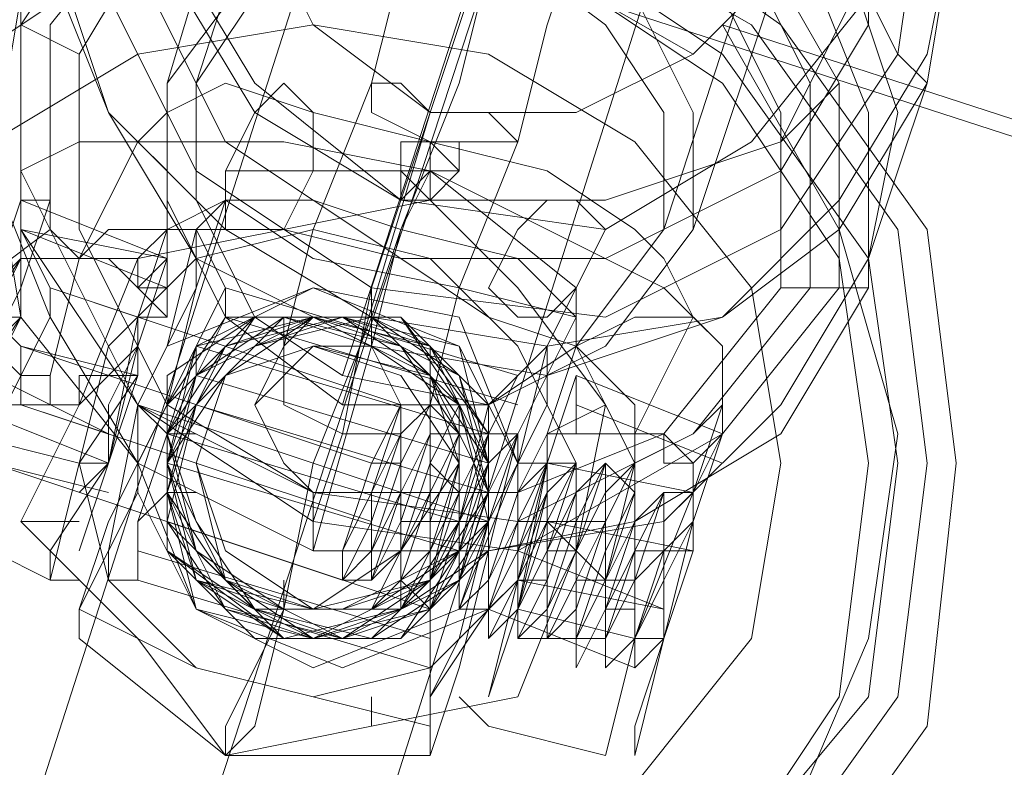
# Model space of a CAD drawing. Units: millimetres. Extents: x -1010 to 7564, y 5831 to 13196.
# Drawn here: x 2729 to 2761, y 10908 to 10932 of the extents above; entities that cross this region are included whole.
import ezdxf

# ---------------------------------------------------------------- set-up
doc = ezdxf.new("R2010")
doc.units = ezdxf.units.MM
doc.layers.get('0').update_dxf_attribs({"lineweight": 9})
for name, color, linetype, lineweight in [('beslag', 253, 'Continuous', 9), ('dupsko', 250, 'Continuous', 9), ('robinia stolpe', 32, 'Continuous', 9), ('taifun', 250, 'Continuous', 9)]:
    doc.layers.add(name, color=color, linetype=linetype, lineweight=lineweight)

msp = doc.modelspace()

# ---------------------------------------------------------------- linework, layer by layer
at = {"flags": 128}
for points in [[(2724.324, 10917.644), (2725.283, 10923.395), (2728.158, 10928.187), (2732.95, 10931.062), (2738.7, 10932.02), (2744.451, 10931.062), (2749.243, 10928.187), (2753.076, 10923.395), (2754.035, 10917.644), (2753.076, 10911.894), (2749.243, 10907.102), (2744.451, 10903.268), (2738.7, 10902.31), (2732.95, 10903.268), (2728.158, 10907.102), (2725.283, 10911.894), (2724.324, 10917.644)], [(2724.324, 10917.644), (2725.283, 10923.395), (2728.158, 10928.187), (2732.95, 10931.062), (2738.7, 10932.02), (2744.451, 10931.062), (2749.243, 10928.187), (2753.076, 10923.395), (2754.035, 10917.644), (2753.076, 10911.894), (2749.243, 10907.102), (2744.451, 10903.268), (2738.7, 10902.31), (2732.95, 10903.268), (2728.158, 10907.102), (2725.283, 10911.894), (2724.324, 10917.644)], [(2724.324, 10917.644), (2725.283, 10923.395), (2728.158, 10928.187), (2732.95, 10931.062), (2738.7, 10932.02), (2744.451, 10931.062), (2749.243, 10928.187), (2753.076, 10923.395), (2754.035, 10917.644), (2753.076, 10911.894), (2749.243, 10907.102), (2744.451, 10903.268), (2738.7, 10902.31), (2732.95, 10903.268), (2728.158, 10907.102), (2725.283, 10911.894), (2724.324, 10917.644)], [(2724.324, 10917.644), (2725.283, 10923.395), (2728.158, 10928.187), (2732.95, 10931.062), (2738.7, 10932.02), (2744.451, 10931.062), (2749.243, 10928.187), (2753.076, 10923.395), (2754.035, 10917.644), (2753.076, 10911.894), (2749.243, 10907.102), (2744.451, 10903.268), (2738.7, 10902.31), (2732.95, 10903.268), (2728.158, 10907.102), (2725.283, 10911.894), (2724.324, 10917.644)], [(2732.95, 10924.353), (2737.742, 10925.312), (2742.534, 10926.27), (2737.742, 10925.312)], [(2742.534, 10926.27), (2745.409, 10923.395), (2748.284, 10919.561), (2745.409, 10923.395)], [(2731.033, 10917.644), (2731.991, 10921.478), (2734.867, 10924.353), (2738.7, 10925.312), (2742.534, 10924.353), (2745.409, 10921.478), (2747.326, 10917.644), (2745.409, 10913.811), (2742.534, 10910.936), (2738.7, 10909.977), (2734.867, 10910.936), (2731.991, 10913.811), (2731.033, 10917.644)], [(2747.326, 10917.644), (2745.409, 10921.478), (2742.534, 10924.353), (2738.7, 10925.312), (2734.867, 10924.353), (2731.991, 10921.478), (2731.033, 10917.644), (2731.991, 10913.811), (2734.867, 10910.936), (2738.7, 10909.977), (2742.534, 10910.936), (2745.409, 10913.811), (2747.326, 10917.644)], [(2747.326, 10917.644), (2745.409, 10921.478), (2742.534, 10924.353), (2738.7, 10925.312), (2734.867, 10924.353), (2731.991, 10921.478), (2731.033, 10917.644), (2731.991, 10913.811), (2734.867, 10910.936), (2738.7, 10909.977), (2742.534, 10910.936), (2745.409, 10913.811), (2747.326, 10917.644)], [(2729.116, 10915.728), (2731.033, 10919.561), (2732.95, 10924.353), (2731.033, 10919.561)], [(2733.908, 10917.644), (2735.825, 10921.478), (2738.7, 10922.436), (2742.534, 10921.478), (2744.451, 10917.644), (2742.534, 10913.811), (2738.7, 10911.894), (2735.825, 10913.811), (2733.908, 10917.644)], [(2744.451, 10917.644), (2742.534, 10921.478), (2738.7, 10922.436), (2735.825, 10921.478), (2733.908, 10917.644), (2735.825, 10913.811), (2738.7, 10911.894), (2742.534, 10913.811), (2744.451, 10917.644)], [(2733.908, 10917.644), (2735.825, 10921.478), (2738.7, 10922.436), (2742.534, 10921.478), (2744.451, 10917.644), (2742.534, 10913.811), (2738.7, 10911.894), (2735.825, 10913.811), (2733.908, 10917.644)], [(2744.451, 10917.644), (2742.534, 10921.478), (2738.7, 10922.436), (2735.825, 10921.478), (2733.908, 10917.644), (2735.825, 10913.811), (2738.7, 10911.894), (2742.534, 10913.811), (2744.451, 10917.644)], [(2733.908, 10917.644), (2735.825, 10920.52), (2738.7, 10922.436), (2742.534, 10920.52), (2744.451, 10917.644), (2742.534, 10913.811), (2738.7, 10911.894), (2735.825, 10913.811), (2733.908, 10917.644)], [(2744.451, 10917.644), (2742.534, 10920.52), (2738.7, 10922.436), (2735.825, 10920.52), (2733.908, 10917.644), (2735.825, 10913.811), (2738.7, 10911.894), (2742.534, 10913.811), (2744.451, 10917.644)], [(2737.742, 10922.436), (2737.742, 10921.478)], [(2734.867, 10917.644), (2735.825, 10920.52), (2738.7, 10921.478), (2742.534, 10920.52), (2743.492, 10917.644), (2742.534, 10913.811), (2738.7, 10912.852), (2735.825, 10913.811), (2734.867, 10917.644)], [(2743.492, 10917.644), (2742.534, 10920.52), (2738.7, 10921.478), (2735.825, 10920.52), (2734.867, 10917.644), (2735.825, 10913.811), (2738.7, 10912.852), (2742.534, 10913.811), (2743.492, 10917.644)], [(2745.409, 10909.977), (2747.326, 10914.769), (2748.284, 10919.561), (2747.326, 10914.769)], [(2746.367, 10918.603), (2748.284, 10919.561)], [(2743.492, 10914.769), (2733.908, 10917.644)], [(2733.908, 10916.686), (2734.867, 10916.686)], [(2729.116, 10915.728), (2732.95, 10911.894), (2735.825, 10908.06), (2732.95, 10911.894)], [(2731.033, 10915.728), (2729.116, 10915.728)], [(2745.409, 10909.977), (2740.617, 10909.019), (2735.825, 10908.06), (2740.617, 10909.019)], [(2740.617, 10909.977), (2740.617, 10909.019)]]:
    msp.add_lwpolyline(points, close=True, dxfattribs=at)
for points in [[(2743.492, 10913.811), (2743.492, 10915.728), (2744.451, 10917.644), (2744.451, 10918.603), (2744.451, 10917.644), (2743.492, 10915.728), (2743.492, 10913.811), (2742.534, 10912.852), (2743.492, 10915.728), (2744.451, 10918.603), (2745.409, 10920.52), (2744.451, 10918.603), (2743.492, 10915.728), (2742.534, 10912.852), (2742.534, 10911.894), (2732.95, 10914.769), (2732.95, 10915.728), (2733.908, 10918.603), (2734.867, 10921.478), (2735.825, 10923.395), (2734.867, 10921.478), (2733.908, 10918.603), (2732.95, 10915.728), (2733.908, 10916.686), (2733.908, 10918.603), (2734.867, 10920.52), (2734.867, 10921.478), (2744.451, 10918.603)], [(2735.825, 10922.436), (2745.409, 10919.561)], [(2744.451, 10917.644), (2734.867, 10920.52), (2733.908, 10918.603), (2733.908, 10916.686), (2732.95, 10915.728)], [(2734.867, 10919.561), (2744.451, 10916.686)], [(2733.908, 10915.728), (2742.534, 10912.852)]]:
    msp.add_lwpolyline(points, dxfattribs=at)
at = {"layer": 'beslag', "flags": 128}
for points in [[(2749.243, 10918.603), (2751.159, 10922.436), (2750.201, 10924.353), (2749.243, 10925.312), (2746.367, 10927.228), (2742.534, 10928.187), (2738.7, 10929.145), (2735.825, 10930.104), (2733.908, 10929.145), (2732.95, 10928.187), (2731.033, 10924.353)], [(2728.158, 10923.395), (2729.116, 10924.353), (2729.116, 10927.228), (2731.033, 10928.187), (2733.908, 10928.187), (2737.742, 10928.187), (2742.534, 10927.228), (2746.367, 10925.312), (2750.201, 10923.395), (2752.118, 10921.478), (2752.118, 10919.561), (2751.159, 10916.686), (2746.367, 10917.644)], [(2735.825, 10927.228), (2742.534, 10927.228), (2741.575, 10925.312), (2740.617, 10922.436), (2738.7, 10917.644), (2737.742, 10912.852), (2736.783, 10909.019), (2735.825, 10908.06), (2731.033, 10911.894), (2731.033, 10912.852), (2731.991, 10915.728), (2733.908, 10919.561), (2734.867, 10923.395), (2735.825, 10926.27), (2734.867, 10925.312), (2733.908, 10921.478), (2738.7, 10923.395), (2743.492, 10922.436), (2745.409, 10917.644), (2746.367, 10921.478), (2747.326, 10923.395)], [(2731.033, 10911.894), (2731.033, 10912.852), (2732.95, 10916.686), (2734.867, 10912.852), (2739.659, 10910.936), (2744.451, 10912.852), (2742.534, 10909.977), (2742.534, 10908.06), (2743.492, 10910.936), (2744.451, 10914.769), (2745.409, 10918.603), (2747.326, 10922.436), (2747.326, 10923.395), (2742.534, 10927.228), (2741.575, 10926.27), (2740.617, 10923.395), (2740.617, 10922.436), (2740.617, 10921.478)], [(2727.199, 10918.603), (2728.158, 10922.436), (2728.158, 10921.478), (2729.116, 10920.52), (2729.116, 10919.561), (2730.075, 10919.561), (2731.033, 10919.561), (2731.991, 10920.52), (2732.95, 10920.52), (2731.033, 10917.644), (2727.199, 10918.603), (2726.241, 10915.728), (2727.199, 10919.561), (2729.116, 10923.395), (2730.075, 10926.27), (2729.116, 10926.27)], [(2732.95, 10922.436), (2733.908, 10922.436), (2733.908, 10923.395), (2732.95, 10923.395), (2732.95, 10924.353), (2731.991, 10924.353), (2731.033, 10924.353), (2730.075, 10924.353), (2729.116, 10924.353), (2729.116, 10926.27), (2728.158, 10923.395)], [(2728.158, 10922.436), (2729.116, 10921.478), (2732.95, 10920.52), (2732.95, 10921.478), (2732.95, 10922.436), (2733.908, 10922.436), (2733.908, 10923.395), (2733.908, 10925.312), (2735.825, 10926.27), (2738.7, 10926.27), (2741.575, 10925.312), (2745.409, 10924.353), (2747.326, 10922.436), (2747.326, 10921.478), (2746.367, 10918.603), (2747.326, 10918.603), (2748.284, 10918.603), (2749.243, 10918.603), (2750.201, 10918.603), (2750.201, 10917.644), (2751.159, 10917.644), (2751.159, 10916.686), (2751.159, 10915.728), (2750.201, 10914.769), (2749.243, 10913.811), (2748.284, 10913.811), (2747.326, 10914.769), (2746.367, 10915.728), (2746.367, 10916.686), (2746.367, 10918.603), (2747.326, 10918.603), (2747.326, 10919.561)], [(2738.7, 10924.353), (2743.492, 10923.395), (2747.326, 10922.436), (2743.492, 10923.395), (2738.7, 10924.353), (2735.825, 10926.27)], [(2726.241, 10917.644), (2727.199, 10921.478), (2729.116, 10924.353), (2729.116, 10925.312), (2729.116, 10924.353), (2727.199, 10921.478), (2726.241, 10917.644), (2726.241, 10916.686), (2728.158, 10917.644), (2731.991, 10916.686)], [(2726.241, 10921.478), (2726.241, 10922.436), (2727.199, 10923.395), (2726.241, 10922.436), (2730.075, 10925.312)], [(2729.116, 10925.312), (2730.075, 10923.395), (2732.95, 10922.436), (2732.95, 10921.478), (2731.991, 10920.52), (2731.033, 10920.52), (2731.033, 10919.561), (2730.075, 10919.561), (2730.075, 10920.52), (2729.116, 10920.52), (2729.116, 10921.478), (2728.158, 10922.436)], [(2729.116, 10925.312), (2730.075, 10923.395), (2741.575, 10919.561)], [(2748.284, 10913.811), (2749.243, 10917.644), (2749.243, 10919.561), (2747.326, 10921.478), (2744.451, 10922.436), (2741.575, 10924.353), (2737.742, 10925.312), (2734.867, 10925.312), (2731.991, 10925.312), (2731.033, 10924.353), (2730.075, 10920.52)], [(2742.534, 10912.852), (2743.492, 10915.728), (2744.451, 10919.561), (2745.409, 10920.52), (2744.451, 10919.561), (2743.492, 10915.728), (2742.534, 10912.852), (2742.534, 10910.936), (2732.95, 10913.811), (2732.95, 10915.728), (2733.908, 10918.603), (2735.825, 10922.436), (2735.825, 10923.395), (2734.867, 10925.312), (2734.867, 10923.395), (2732.95, 10919.561), (2731.991, 10914.769), (2731.991, 10913.811), (2732.95, 10913.811), (2732.95, 10915.728), (2733.908, 10918.603), (2735.825, 10922.436)], [(2731.991, 10914.769), (2732.95, 10919.561), (2734.867, 10923.395), (2734.867, 10925.312)], [(2741.575, 10917.644), (2740.617, 10917.644), (2729.116, 10921.478), (2728.158, 10922.436), (2729.116, 10924.353), (2728.158, 10923.395), (2727.199, 10920.52), (2727.199, 10922.436), (2728.158, 10924.353), (2727.199, 10922.436), (2727.199, 10923.395), (2726.241, 10921.478)], [(2732.95, 10923.395), (2733.908, 10924.353)], [(2728.158, 10918.603), (2729.116, 10920.52), (2730.075, 10922.436), (2730.075, 10923.395), (2730.075, 10922.436), (2729.116, 10920.52), (2728.158, 10918.603), (2728.158, 10917.644)], [(2742.534, 10909.977), (2743.492, 10911.894), (2744.451, 10915.728), (2746.367, 10919.561), (2746.367, 10921.478), (2745.409, 10920.52), (2735.825, 10923.395)], [(2728.158, 10920.52), (2729.116, 10922.436), (2728.158, 10922.436), (2727.199, 10922.436), (2726.241, 10922.436), (2726.241, 10921.478), (2727.199, 10920.52), (2728.158, 10920.52), (2727.199, 10918.603)], [(2728.158, 10922.436), (2727.199, 10922.436), (2726.241, 10921.478), (2727.199, 10916.686), (2728.158, 10917.644), (2739.659, 10913.811), (2740.617, 10913.811)], [(2740.617, 10915.728), (2729.116, 10919.561), (2727.199, 10919.561), (2726.241, 10917.644), (2727.199, 10919.561), (2728.158, 10921.478)], [(2732.95, 10921.478), (2732.95, 10920.52), (2731.991, 10917.644), (2727.199, 10919.561), (2729.116, 10919.561), (2731.991, 10918.603), (2728.158, 10920.52), (2727.199, 10920.52)], [(2733.908, 10921.478), (2732.95, 10919.561), (2732.95, 10916.686)], [(2745.409, 10914.769), (2750.201, 10912.852), (2745.409, 10913.811), (2745.409, 10912.852), (2749.243, 10911.894), (2750.201, 10911.894), (2749.243, 10911.894), (2745.409, 10912.852), (2744.451, 10909.977), (2745.409, 10912.852), (2746.367, 10917.644), (2747.326, 10920.52), (2752.118, 10918.603), (2752.118, 10919.561), (2751.159, 10916.686), (2749.243, 10911.894), (2748.284, 10908.06), (2749.243, 10911.894), (2750.201, 10914.769), (2751.159, 10914.769), (2751.159, 10915.728), (2751.159, 10916.686), (2751.159, 10917.644), (2751.159, 10916.686), (2751.159, 10917.644), (2752.118, 10918.603), (2751.159, 10916.686), (2751.159, 10915.728), (2751.159, 10916.686), (2751.159, 10915.728), (2750.201, 10913.811), (2750.201, 10911.894), (2749.243, 10910.936), (2744.451, 10912.852)], [(2751.159, 10914.769), (2750.201, 10911.894), (2750.201, 10913.811), (2751.159, 10915.728), (2751.159, 10916.686), (2751.159, 10917.644), (2750.201, 10918.603), (2749.243, 10918.603), (2748.284, 10918.603), (2747.326, 10918.603), (2747.326, 10920.52), (2747.326, 10919.561), (2747.326, 10920.52), (2746.367, 10917.644), (2745.409, 10913.811), (2744.451, 10909.977), (2745.409, 10912.852), (2746.367, 10916.686), (2746.367, 10917.644), (2746.367, 10918.603)], [(2731.991, 10918.603), (2731.991, 10919.561)], [(2742.534, 10915.728), (2743.492, 10915.728), (2744.451, 10915.728), (2738.7, 10917.644), (2732.95, 10919.561), (2733.908, 10918.603), (2734.867, 10918.603)], [(2740.617, 10917.644), (2741.575, 10919.561), (2740.617, 10916.686), (2740.617, 10914.769), (2739.659, 10913.811), (2740.617, 10915.728), (2741.575, 10918.603), (2742.534, 10919.561), (2741.575, 10918.603), (2741.575, 10915.728), (2740.617, 10913.811), (2741.575, 10915.728), (2742.534, 10918.603), (2742.534, 10919.561), (2742.534, 10917.644), (2741.575, 10914.769), (2741.575, 10913.811), (2742.534, 10916.686), (2743.492, 10918.603), (2742.534, 10916.686), (2742.534, 10913.811), (2741.575, 10912.852), (2742.534, 10914.769), (2743.492, 10916.686), (2744.451, 10918.603), (2743.492, 10918.603), (2743.492, 10915.728), (2742.534, 10913.811), (2742.534, 10912.852), (2743.492, 10914.769), (2744.451, 10917.644), (2744.451, 10918.603), (2744.451, 10917.644), (2743.492, 10914.769), (2743.492, 10912.852), (2744.451, 10915.728), (2745.409, 10917.644), (2745.409, 10918.603), (2744.451, 10916.686), (2744.451, 10913.811), (2743.492, 10912.852), (2744.451, 10913.811), (2745.409, 10915.728), (2745.409, 10917.644), (2746.367, 10917.644), (2745.409, 10915.728), (2744.451, 10912.852), (2745.409, 10913.811), (2746.367, 10916.686), (2746.367, 10917.644), (2745.409, 10914.769), (2745.409, 10912.852), (2746.367, 10914.769), (2746.367, 10916.686), (2747.326, 10917.644), (2747.326, 10916.686), (2746.367, 10913.811), (2745.409, 10911.894), (2746.367, 10912.852), (2746.367, 10914.769), (2747.326, 10916.686), (2748.284, 10917.644), (2747.326, 10915.728), (2746.367, 10912.852), (2746.367, 10911.894), (2746.367, 10912.852), (2747.326, 10915.728), (2748.284, 10917.644), (2748.284, 10916.686), (2748.284, 10914.769), (2747.326, 10911.894), (2747.326, 10912.852), (2748.284, 10915.728), (2749.243, 10917.644), (2749.243, 10916.686), (2748.284, 10913.811), (2747.326, 10911.894), (2748.284, 10913.811), (2749.243, 10915.728), (2750.201, 10916.686), (2749.243, 10915.728), (2748.284, 10912.852), (2748.284, 10910.936), (2748.284, 10911.894), (2749.243, 10913.811), (2750.201, 10916.686), (2750.201, 10914.769), (2749.243, 10911.894), (2749.243, 10910.936), (2749.243, 10911.894), (2750.201, 10914.769), (2749.243, 10914.769)], [(2746.367, 10919.561), (2744.451, 10915.728), (2743.492, 10911.894), (2742.534, 10909.977), (2742.534, 10910.936)], [(2742.534, 10919.561), (2743.492, 10918.603)], [(2744.451, 10918.603), (2745.409, 10918.603)], [(2747.326, 10918.603), (2746.367, 10918.603), (2746.367, 10917.644), (2746.367, 10916.686)], [(2750.201, 10911.894), (2749.243, 10908.06), (2749.243, 10909.019), (2750.201, 10911.894), (2751.159, 10915.728), (2752.118, 10918.603)], [(2742.534, 10917.644), (2743.492, 10916.686), (2744.451, 10916.686), (2745.409, 10916.686)], [(2744.451, 10912.852), (2744.451, 10915.728), (2745.409, 10917.644)], [(2746.367, 10917.644), (2747.326, 10917.644)], [(2748.284, 10917.644), (2749.243, 10916.686)], [(2751.159, 10914.769), (2750.201, 10914.769), (2749.243, 10913.811), (2748.284, 10913.811), (2747.326, 10913.811), (2747.326, 10914.769), (2746.367, 10914.769), (2746.367, 10915.728), (2746.367, 10916.686), (2745.409, 10912.852)], [(2751.159, 10916.686), (2750.201, 10915.728), (2750.201, 10913.811), (2749.243, 10911.894), (2749.243, 10910.936)], [(2749.243, 10911.894), (2750.201, 10913.811), (2750.201, 10915.728), (2751.159, 10916.686), (2750.201, 10916.686)], [(2731.033, 10913.811), (2730.075, 10913.811), (2726.241, 10915.728)], [(2741.575, 10915.728), (2742.534, 10915.728)], [(2745.409, 10915.728), (2746.367, 10915.728), (2747.326, 10915.728), (2748.284, 10915.728), (2748.284, 10914.769)], [(2751.159, 10914.769), (2746.367, 10915.728)], [(2743.492, 10914.769), (2744.451, 10914.769)], [(2742.534, 10908.06), (2735.825, 10908.06), (2735.825, 10909.019), (2736.783, 10910.936), (2737.742, 10912.852), (2737.742, 10913.811)], [(2741.575, 10913.811), (2742.534, 10912.852)], [(2745.409, 10913.811), (2746.367, 10913.811)], [(2747.326, 10913.811), (2748.284, 10913.811), (2748.284, 10912.852), (2749.243, 10912.852)], [(2734.867, 10910.936), (2738.7, 10909.977), (2742.534, 10909.019), (2738.7, 10909.977), (2734.867, 10910.936), (2731.033, 10912.852)], [(2743.492, 10912.852), (2744.451, 10912.852)], [(2745.409, 10911.894), (2746.367, 10911.894)], [(2747.326, 10911.894), (2748.284, 10911.894)], [(2748.284, 10908.06), (2744.451, 10909.019), (2743.492, 10909.977)]]:
    msp.add_lwpolyline(points, dxfattribs=at)
for points in [[(2736.783, 10925.312), (2737.742, 10925.312), (2738.7, 10927.228), (2738.7, 10929.145), (2737.742, 10930.104), (2736.783, 10929.145), (2735.825, 10927.228), (2735.825, 10925.312), (2736.783, 10925.312)], [(2733.908, 10925.312), (2733.908, 10927.228), (2732.95, 10928.187), (2731.033, 10928.187), (2729.116, 10927.228), (2730.075, 10925.312), (2731.033, 10924.353), (2732.95, 10924.353), (2733.908, 10925.312)], [(2733.908, 10923.395), (2732.95, 10923.395), (2731.991, 10924.353), (2731.033, 10924.353), (2730.075, 10924.353), (2729.116, 10924.353), (2729.116, 10926.27), (2733.908, 10924.353), (2733.908, 10925.312), (2732.95, 10922.436), (2731.991, 10917.644), (2730.075, 10914.769), (2730.075, 10913.811), (2731.033, 10917.644), (2731.991, 10917.644), (2731.033, 10914.769), (2731.991, 10917.644), (2732.95, 10921.478), (2733.908, 10924.353)], [(2745.409, 10922.436), (2744.451, 10923.395), (2745.409, 10925.312), (2746.367, 10926.27), (2747.326, 10926.27), (2748.284, 10925.312), (2747.326, 10923.395), (2746.367, 10922.436), (2745.409, 10922.436)], [(2728.158, 10921.478), (2729.116, 10922.436), (2729.116, 10925.312), (2729.116, 10922.436), (2727.199, 10919.561), (2727.199, 10916.686), (2727.199, 10918.603)], [(2729.116, 10925.312), (2733.908, 10923.395), (2733.908, 10924.353)], [(2729.116, 10924.353), (2728.158, 10923.395), (2728.158, 10922.436), (2728.158, 10923.395)], [(2730.075, 10923.395), (2730.075, 10922.436), (2729.116, 10920.52), (2728.158, 10918.603), (2728.158, 10917.644), (2728.158, 10918.603), (2729.116, 10920.52), (2730.075, 10922.436), (2730.075, 10923.395)], [(2733.908, 10923.395), (2732.95, 10923.395), (2733.908, 10922.436)], [(2733.908, 10923.395), (2733.908, 10922.436)], [(2732.95, 10922.436), (2732.95, 10921.478), (2731.991, 10919.561), (2731.991, 10917.644), (2731.033, 10916.686), (2731.991, 10917.644), (2731.991, 10919.561), (2732.95, 10921.478), (2732.95, 10922.436)], [(2732.95, 10922.436), (2732.95, 10921.478)], [(2733.908, 10918.603), (2735.825, 10922.436), (2739.659, 10922.436), (2743.492, 10921.478), (2744.451, 10917.644), (2743.492, 10913.811), (2740.617, 10911.894), (2736.783, 10912.852), (2733.908, 10914.769), (2733.908, 10918.603), (2735.825, 10921.478), (2739.659, 10922.436), (2742.534, 10921.478), (2744.451, 10917.644), (2743.492, 10914.769), (2740.617, 10911.894), (2736.783, 10911.894), (2733.908, 10914.769), (2733.908, 10918.603), (2735.825, 10921.478), (2738.7, 10922.436), (2742.534, 10921.478), (2744.451, 10918.603), (2743.492, 10914.769), (2740.617, 10911.894), (2737.742, 10911.894), (2733.908, 10914.769), (2733.908, 10918.603), (2735.825, 10921.478), (2738.7, 10922.436), (2742.534, 10921.478), (2744.451, 10918.603), (2744.451, 10914.769), (2741.575, 10911.894), (2737.742, 10911.894), (2734.867, 10913.811), (2733.908, 10917.644), (2734.867, 10921.478), (2738.7, 10922.436), (2742.534, 10921.478), (2744.451, 10918.603), (2744.451, 10914.769), (2741.575, 10912.852), (2737.742, 10911.894), (2734.867, 10913.811), (2733.908, 10917.644), (2734.867, 10921.478), (2738.7, 10922.436), (2741.575, 10922.436), (2744.451, 10919.561), (2744.451, 10915.728), (2741.575, 10912.852), (2737.742, 10911.894), (2734.867, 10913.811), (2733.908, 10917.644), (2734.867, 10920.52), (2737.742, 10922.436), (2741.575, 10922.436), (2744.451, 10919.561), (2744.451, 10915.728), (2742.534, 10912.852), (2738.7, 10911.894), (2734.867, 10913.811), (2733.908, 10916.686), (2734.867, 10920.52), (2737.742, 10922.436), (2741.575, 10922.436), (2744.451, 10919.561), (2744.451, 10915.728), (2742.534, 10912.852), (2738.7, 10911.894), (2734.867, 10912.852), (2733.908, 10916.686), (2734.867, 10920.52), (2737.742, 10922.436), (2740.617, 10922.436), (2743.492, 10919.561), (2744.451, 10916.686), (2742.534, 10912.852), (2738.7, 10911.894), (2735.825, 10912.852), (2733.908, 10916.686), (2733.908, 10919.561), (2736.783, 10922.436), (2740.617, 10922.436), (2743.492, 10920.52), (2744.451, 10916.686), (2742.534, 10912.852), (2739.659, 10911.894), (2735.825, 10912.852), (2733.908, 10915.728), (2733.908, 10919.561), (2736.783, 10922.436), (2740.617, 10922.436), (2743.492, 10920.52), (2744.451, 10916.686), (2743.492, 10913.811), (2739.659, 10911.894), (2735.825, 10912.852), (2733.908, 10915.728), (2733.908, 10919.561), (2736.783, 10922.436), (2740.617, 10922.436), (2743.492, 10920.52), (2744.451, 10917.644), (2743.492, 10913.811), (2739.659, 10911.894), (2735.825, 10912.852), (2733.908, 10915.728), (2733.908, 10919.561), (2735.825, 10922.436), (2739.659, 10922.436), (2743.492, 10920.52), (2744.451, 10917.644), (2743.492, 10913.811), (2740.617, 10911.894), (2736.783, 10912.852), (2733.908, 10914.769), (2733.908, 10918.603), (2735.825, 10921.478), (2739.659, 10922.436), (2742.534, 10921.478), (2744.451, 10917.644), (2743.492, 10913.811), (2740.617, 10911.894), (2736.783, 10911.894), (2733.908, 10914.769), (2733.908, 10918.603), (2735.825, 10921.478), (2739.659, 10922.436), (2742.534, 10921.478), (2744.451, 10917.644), (2743.492, 10914.769), (2740.617, 10911.894), (2736.783, 10911.894), (2733.908, 10914.769), (2733.908, 10918.603), (2735.825, 10921.478), (2738.7, 10922.436), (2742.534, 10921.478), (2744.451, 10918.603), (2743.492, 10914.769), (2741.575, 10911.894), (2737.742, 10911.894), (2734.867, 10914.769), (2733.908, 10917.644), (2734.867, 10921.478), (2738.7, 10922.436), (2742.534, 10921.478), (2744.451, 10918.603), (2744.451, 10914.769), (2741.575, 10911.894), (2737.742, 10911.894), (2734.867, 10913.811), (2733.908, 10917.644), (2734.867, 10921.478), (2738.7, 10922.436), (2741.575, 10922.436), (2744.451, 10918.603), (2744.451, 10915.728), (2741.575, 10912.852), (2737.742, 10911.894), (2734.867, 10913.811), (2733.908, 10917.644), (2734.867, 10920.52), (2737.742, 10922.436), (2741.575, 10922.436), (2744.451, 10919.561), (2744.451, 10915.728), (2741.575, 10912.852), (2738.7, 10911.894), (2734.867, 10913.811), (2733.908, 10916.686), (2734.867, 10920.52), (2737.742, 10922.436), (2741.575, 10922.436), (2744.451, 10919.561), (2744.451, 10915.728), (2742.534, 10912.852), (2738.7, 10911.894), (2734.867, 10913.811), (2733.908, 10916.686), (2734.867, 10920.52), (2737.742, 10922.436), (2741.575, 10922.436), (2743.492, 10919.561), (2744.451, 10915.728), (2742.534, 10912.852), (2738.7, 10911.894), (2735.825, 10912.852), (2733.908, 10916.686), (2733.908, 10920.52), (2736.783, 10922.436), (2740.617, 10922.436), (2743.492, 10920.52), (2744.451, 10916.686), (2742.534, 10912.852), (2739.659, 10911.894), (2735.825, 10912.852), (2733.908, 10915.728), (2733.908, 10919.561), (2736.783, 10922.436), (2740.617, 10922.436), (2743.492, 10920.52), (2744.451, 10916.686), (2742.534, 10913.811), (2739.659, 10911.894), (2735.825, 10912.852), (2733.908, 10915.728), (2733.908, 10919.561), (2736.783, 10922.436), (2740.617, 10922.436), (2743.492, 10920.52), (2744.451, 10916.686), (2743.492, 10913.811), (2739.659, 10911.894), (2735.825, 10912.852), (2733.908, 10915.728), (2733.908, 10919.561), (2736.783, 10922.436), (2739.659, 10922.436), (2743.492, 10920.52), (2744.451, 10917.644), (2743.492, 10913.811), (2739.659, 10911.894), (2736.783, 10912.852), (2733.908, 10915.728), (2733.908, 10918.603)], [(2733.908, 10917.644), (2735.825, 10920.52), (2738.7, 10922.436), (2742.534, 10920.52), (2744.451, 10917.644), (2742.534, 10913.811), (2738.7, 10911.894), (2735.825, 10913.811), (2733.908, 10917.644)], [(2733.908, 10918.603), (2736.783, 10921.478), (2739.659, 10922.436), (2743.492, 10920.52), (2744.451, 10916.686), (2742.534, 10913.811), (2739.659, 10911.894), (2735.825, 10913.811), (2733.908, 10916.686), (2734.867, 10919.561), (2737.742, 10922.436), (2741.575, 10921.478), (2743.492, 10919.561), (2743.492, 10915.728), (2741.575, 10912.852), (2737.742, 10912.852), (2734.867, 10913.811), (2733.908, 10917.644), (2735.825, 10920.52), (2738.7, 10922.436), (2742.534, 10921.478), (2744.451, 10918.603), (2743.492, 10914.769), (2740.617, 10912.852), (2736.783, 10912.852), (2734.867, 10914.769), (2733.908, 10918.603), (2736.783, 10921.478), (2739.659, 10922.436), (2742.534, 10920.52), (2744.451, 10916.686), (2742.534, 10913.811), (2739.659, 10911.894), (2735.825, 10912.852), (2733.908, 10916.686), (2734.867, 10919.561), (2737.742, 10922.436), (2740.617, 10921.478), (2743.492, 10919.561), (2743.492, 10915.728), (2741.575, 10912.852), (2738.7, 10912.852), (2734.867, 10913.811), (2733.908, 10917.644), (2735.825, 10920.52), (2738.7, 10922.436), (2741.575, 10921.478), (2743.492, 10918.603), (2743.492, 10914.769), (2740.617, 10912.852), (2736.783, 10912.852), (2734.867, 10914.769), (2733.908, 10918.603), (2735.825, 10921.478), (2739.659, 10922.436), (2742.534, 10920.52), (2744.451, 10917.644), (2742.534, 10913.811), (2739.659, 10911.894), (2735.825, 10912.852), (2733.908, 10915.728), (2734.867, 10919.561), (2737.742, 10922.436), (2740.617, 10922.436), (2743.492, 10919.561), (2743.492, 10915.728), (2741.575, 10912.852), (2738.7, 10911.894), (2734.867, 10913.811), (2733.908, 10917.644), (2734.867, 10920.52), (2738.7, 10922.436), (2741.575, 10921.478), (2743.492, 10918.603), (2743.492, 10914.769), (2740.617, 10912.852), (2737.742, 10912.852), (2734.867, 10914.769), (2733.908, 10918.603), (2735.825, 10921.478), (2739.659, 10922.436), (2742.534, 10920.52), (2744.451, 10917.644), (2742.534, 10913.811), (2739.659, 10912.852), (2736.783, 10912.852), (2733.908, 10915.728), (2734.867, 10919.561), (2736.783, 10922.436), (2740.617, 10922.436), (2743.492, 10919.561), (2743.492, 10916.686), (2741.575, 10912.852), (2738.7, 10911.894), (2735.825, 10913.811), (2733.908, 10917.644), (2734.867, 10920.52), (2738.7, 10922.436), (2741.575, 10921.478), (2743.492, 10918.603), (2743.492, 10914.769), (2740.617, 10912.852), (2737.742, 10912.852), (2734.867, 10914.769), (2733.908, 10918.603), (2735.825, 10921.478), (2739.659, 10922.436), (2742.534, 10920.52), (2744.451, 10917.644), (2742.534, 10913.811), (2739.659, 10912.852), (2736.783, 10912.852), (2733.908, 10915.728), (2734.867, 10919.561), (2736.783, 10921.478), (2740.617, 10922.436), (2743.492, 10919.561), (2744.451, 10916.686), (2742.534, 10913.811), (2738.7, 10911.894), (2735.825, 10913.811), (2733.908, 10916.686), (2734.867, 10920.52), (2737.742, 10922.436), (2741.575, 10921.478), (2743.492, 10918.603), (2743.492, 10915.728), (2741.575, 10912.852), (2737.742, 10912.852), (2734.867, 10914.769), (2733.908, 10918.603), (2735.825, 10921.478), (2739.659, 10922.436), (2742.534, 10920.52), (2744.451, 10917.644), (2743.492, 10914.769), (2739.659, 10912.852), (2736.783, 10912.852), (2733.908, 10915.728), (2734.867, 10919.561), (2736.783, 10921.478), (2740.617, 10922.436), (2743.492, 10919.561), (2744.451, 10916.686), (2742.534, 10913.811), (2738.7, 10911.894), (2735.825, 10913.811), (2733.908, 10916.686), (2734.867, 10920.52), (2737.742, 10922.436), (2741.575, 10921.478), (2743.492, 10918.603), (2743.492, 10915.728), (2741.575, 10912.852), (2737.742, 10912.852), (2734.867, 10914.769), (2733.908, 10917.644), (2735.825, 10921.478), (2738.7, 10922.436), (2742.534, 10921.478), (2744.451, 10917.644), (2743.492, 10914.769), (2740.617, 10912.852), (2736.783, 10912.852), (2733.908, 10915.728), (2734.867, 10919.561), (2736.783, 10921.478), (2740.617, 10922.436), (2743.492, 10920.52), (2744.451, 10916.686), (2742.534, 10913.811), (2738.7, 10911.894), (2735.825, 10913.811), (2733.908, 10916.686), (2734.867, 10920.52), (2737.742, 10922.436), (2741.575, 10921.478), (2743.492, 10919.561), (2743.492, 10915.728), (2741.575, 10912.852), (2737.742, 10912.852), (2734.867, 10914.769), (2733.908, 10917.644), (2735.825, 10921.478), (2738.7, 10922.436), (2742.534, 10921.478), (2744.451, 10917.644), (2743.492, 10914.769), (2740.617, 10912.852), (2736.783, 10912.852), (2734.867, 10915.728), (2733.908, 10918.603), (2736.783, 10921.478), (2740.617, 10922.436), (2743.492, 10920.52), (2744.451, 10916.686), (2742.534, 10913.811), (2739.659, 10911.894), (2735.825, 10913.811), (2733.908, 10916.686), (2734.867, 10920.52), (2737.742, 10922.436), (2741.575, 10921.478), (2743.492, 10919.561), (2743.492, 10915.728), (2741.575, 10912.852), (2737.742, 10912.852), (2734.867, 10914.769), (2733.908, 10917.644), (2735.825, 10920.52), (2738.7, 10922.436), (2742.534, 10921.478), (2744.451, 10918.603), (2743.492, 10914.769), (2740.617, 10912.852), (2736.783, 10912.852), (2734.867, 10915.728), (2733.908, 10918.603)], [(2733.908, 10918.603), (2734.867, 10915.728), (2736.783, 10912.852), (2740.617, 10912.852), (2743.492, 10914.769), (2744.451, 10918.603), (2742.534, 10921.478), (2738.7, 10922.436), (2735.825, 10920.52), (2733.908, 10917.644), (2734.867, 10914.769), (2737.742, 10912.852), (2741.575, 10912.852), (2743.492, 10915.728), (2743.492, 10919.561), (2741.575, 10921.478), (2737.742, 10922.436), (2734.867, 10920.52), (2733.908, 10916.686), (2735.825, 10913.811), (2739.659, 10911.894), (2742.534, 10913.811), (2744.451, 10916.686), (2743.492, 10920.52), (2740.617, 10922.436), (2736.783, 10921.478), (2733.908, 10918.603), (2734.867, 10915.728), (2736.783, 10912.852), (2740.617, 10912.852), (2743.492, 10914.769), (2744.451, 10917.644), (2742.534, 10921.478), (2738.7, 10922.436), (2735.825, 10921.478), (2733.908, 10917.644), (2734.867, 10914.769), (2737.742, 10912.852), (2741.575, 10912.852), (2743.492, 10915.728), (2743.492, 10919.561), (2741.575, 10921.478), (2737.742, 10922.436), (2734.867, 10920.52), (2733.908, 10916.686), (2735.825, 10913.811), (2738.7, 10911.894), (2742.534, 10913.811), (2744.451, 10916.686), (2743.492, 10920.52), (2740.617, 10922.436), (2736.783, 10921.478), (2734.867, 10919.561), (2733.908, 10915.728), (2736.783, 10912.852), (2740.617, 10912.852), (2743.492, 10914.769), (2744.451, 10917.644), (2742.534, 10921.478), (2738.7, 10922.436), (2735.825, 10921.478), (2733.908, 10917.644), (2734.867, 10914.769), (2737.742, 10912.852), (2741.575, 10912.852), (2743.492, 10915.728), (2743.492, 10918.603), (2741.575, 10921.478), (2737.742, 10922.436), (2734.867, 10920.52), (2733.908, 10916.686), (2735.825, 10913.811), (2738.7, 10911.894), (2742.534, 10913.811), (2744.451, 10916.686), (2743.492, 10919.561), (2740.617, 10922.436), (2736.783, 10921.478), (2734.867, 10919.561), (2733.908, 10915.728), (2736.783, 10912.852), (2739.659, 10912.852), (2743.492, 10914.769), (2744.451, 10917.644), (2742.534, 10920.52), (2739.659, 10922.436), (2735.825, 10921.478), (2733.908, 10918.603), (2734.867, 10914.769), (2737.742, 10912.852), (2741.575, 10912.852), (2743.492, 10915.728), (2743.492, 10918.603), (2741.575, 10921.478), (2737.742, 10922.436), (2734.867, 10920.52), (2733.908, 10916.686), (2735.825, 10913.811), (2738.7, 10911.894), (2742.534, 10913.811), (2744.451, 10916.686), (2743.492, 10919.561), (2740.617, 10922.436), (2736.783, 10921.478), (2734.867, 10919.561), (2733.908, 10915.728), (2736.783, 10912.852), (2739.659, 10912.852), (2742.534, 10913.811), (2744.451, 10917.644), (2742.534, 10920.52), (2739.659, 10922.436), (2735.825, 10921.478), (2733.908, 10918.603), (2734.867, 10914.769), (2737.742, 10912.852), (2740.617, 10912.852), (2743.492, 10914.769), (2743.492, 10918.603), (2741.575, 10921.478), (2738.7, 10922.436), (2734.867, 10920.52), (2733.908, 10917.644), (2735.825, 10913.811), (2738.7, 10911.894), (2741.575, 10912.852), (2743.492, 10916.686), (2743.492, 10919.561), (2740.617, 10922.436), (2736.783, 10922.436), (2734.867, 10919.561), (2733.908, 10915.728), (2736.783, 10912.852), (2739.659, 10912.852), (2742.534, 10913.811), (2744.451, 10917.644), (2742.534, 10920.52), (2739.659, 10922.436), (2735.825, 10921.478), (2733.908, 10918.603), (2734.867, 10914.769), (2737.742, 10912.852), (2740.617, 10912.852), (2743.492, 10914.769), (2743.492, 10918.603), (2741.575, 10921.478), (2738.7, 10922.436), (2734.867, 10920.52), (2733.908, 10917.644), (2734.867, 10913.811), (2738.7, 10911.894), (2741.575, 10912.852), (2743.492, 10915.728), (2743.492, 10919.561), (2740.617, 10922.436), (2737.742, 10922.436), (2734.867, 10919.561), (2733.908, 10915.728), (2735.825, 10912.852), (2739.659, 10911.894), (2742.534, 10913.811), (2744.451, 10917.644), (2742.534, 10920.52), (2739.659, 10922.436), (2735.825, 10921.478), (2733.908, 10918.603), (2734.867, 10914.769), (2736.783, 10912.852), (2740.617, 10912.852), (2743.492, 10914.769), (2743.492, 10918.603), (2741.575, 10921.478), (2738.7, 10922.436), (2735.825, 10920.52), (2733.908, 10917.644), (2734.867, 10913.811), (2738.7, 10912.852), (2741.575, 10912.852), (2743.492, 10915.728), (2743.492, 10919.561), (2740.617, 10921.478), (2737.742, 10922.436), (2734.867, 10919.561), (2733.908, 10916.686), (2735.825, 10912.852), (2739.659, 10911.894), (2742.534, 10913.811), (2744.451, 10916.686), (2742.534, 10920.52), (2739.659, 10922.436), (2736.783, 10921.478), (2733.908, 10918.603), (2734.867, 10914.769), (2736.783, 10912.852), (2740.617, 10912.852), (2743.492, 10914.769), (2744.451, 10918.603), (2742.534, 10921.478), (2738.7, 10922.436), (2735.825, 10920.52), (2733.908, 10917.644), (2734.867, 10913.811), (2737.742, 10912.852), (2741.575, 10912.852), (2743.492, 10915.728), (2743.492, 10919.561), (2741.575, 10921.478), (2737.742, 10922.436), (2734.867, 10919.561), (2733.908, 10916.686), (2735.825, 10913.811), (2739.659, 10911.894), (2742.534, 10913.811), (2744.451, 10916.686), (2743.492, 10920.52), (2739.659, 10922.436), (2736.783, 10921.478), (2733.908, 10918.603)], [(2744.451, 10917.644), (2742.534, 10920.52), (2738.7, 10922.436), (2735.825, 10920.52), (2733.908, 10917.644), (2735.825, 10913.811), (2738.7, 10911.894), (2742.534, 10913.811), (2744.451, 10917.644)], [(2733.908, 10917.644), (2734.867, 10921.478), (2738.7, 10922.436), (2742.534, 10921.478), (2744.451, 10917.644), (2742.534, 10913.811), (2738.7, 10911.894), (2734.867, 10913.811), (2733.908, 10917.644)], [(2747.326, 10921.478), (2749.243, 10922.436), (2751.159, 10922.436), (2752.118, 10921.478), (2752.118, 10919.561), (2751.159, 10918.603), (2749.243, 10917.644), (2748.284, 10919.561), (2747.326, 10921.478)], [(2743.492, 10917.644), (2741.575, 10920.52), (2738.7, 10921.478), (2735.825, 10920.52), (2734.867, 10917.644), (2735.825, 10914.769), (2738.7, 10912.852), (2741.575, 10914.769), (2743.492, 10917.644)], [(2732.95, 10919.561), (2733.908, 10918.603)], [(2740.617, 10917.644), (2741.575, 10919.561), (2740.617, 10916.686), (2739.659, 10914.769), (2739.659, 10913.811), (2740.617, 10915.728), (2741.575, 10918.603), (2741.575, 10919.561), (2741.575, 10918.603), (2740.617, 10915.728), (2740.617, 10913.811), (2741.575, 10916.686), (2742.534, 10918.603), (2742.534, 10919.561), (2742.534, 10917.644), (2741.575, 10914.769), (2740.617, 10913.811), (2741.575, 10914.769), (2742.534, 10916.686), (2742.534, 10918.603), (2743.492, 10918.603), (2742.534, 10916.686), (2741.575, 10914.769), (2741.575, 10913.811), (2742.534, 10914.769), (2743.492, 10917.644), (2743.492, 10918.603), (2742.534, 10915.728), (2742.534, 10913.811), (2742.534, 10912.852), (2743.492, 10914.769), (2744.451, 10917.644), (2744.451, 10918.603), (2744.451, 10917.644), (2743.492, 10914.769), (2742.534, 10912.852), (2743.492, 10913.811), (2743.492, 10915.728), (2744.451, 10917.644), (2745.409, 10918.603), (2744.451, 10916.686), (2743.492, 10913.811), (2743.492, 10912.852), (2743.492, 10913.811), (2744.451, 10915.728), (2745.409, 10917.644), (2745.409, 10915.728), (2744.451, 10913.811), (2744.451, 10912.852), (2744.451, 10913.811), (2745.409, 10916.686), (2746.367, 10917.644), (2745.409, 10914.769), (2744.451, 10912.852), (2745.409, 10914.769), (2746.367, 10916.686), (2747.326, 10917.644), (2746.367, 10916.686), (2746.367, 10913.811), (2745.409, 10911.894), (2745.409, 10912.852), (2746.367, 10914.769), (2747.326, 10917.644), (2747.326, 10915.728), (2746.367, 10912.852), (2746.367, 10911.894), (2746.367, 10912.852), (2747.326, 10915.728), (2748.284, 10917.644), (2748.284, 10916.686), (2747.326, 10914.769), (2747.326, 10912.852), (2746.367, 10911.894), (2747.326, 10913.811), (2748.284, 10915.728), (2749.243, 10917.644), (2748.284, 10916.686), (2748.284, 10913.811), (2747.326, 10911.894), (2748.284, 10913.811), (2749.243, 10916.686), (2749.243, 10915.728), (2748.284, 10912.852), (2748.284, 10910.936), (2748.284, 10911.894), (2749.243, 10914.769), (2750.201, 10916.686), (2749.243, 10914.769), (2749.243, 10911.894), (2748.284, 10910.936), (2749.243, 10911.894), (2750.201, 10914.769), (2749.243, 10911.894), (2748.284, 10910.936), (2749.243, 10911.894), (2749.243, 10914.769), (2750.201, 10916.686), (2749.243, 10914.769), (2748.284, 10912.852), (2748.284, 10910.936), (2748.284, 10911.894), (2749.243, 10914.769), (2749.243, 10916.686), (2749.243, 10914.769), (2748.284, 10912.852), (2747.326, 10910.936), (2747.326, 10911.894), (2748.284, 10914.769), (2749.243, 10916.686), (2749.243, 10917.644), (2748.284, 10915.728), (2747.326, 10912.852), (2746.367, 10911.894), (2747.326, 10911.894), (2747.326, 10914.769), (2748.284, 10917.644), (2747.326, 10915.728), (2746.367, 10912.852), (2746.367, 10911.894), (2746.367, 10912.852), (2747.326, 10914.769), (2747.326, 10917.644), (2747.326, 10915.728), (2746.367, 10912.852), (2745.409, 10911.894), (2745.409, 10912.852), (2746.367, 10915.728), (2747.326, 10917.644), (2746.367, 10915.728), (2745.409, 10913.811), (2744.451, 10911.894), (2745.409, 10912.852), (2745.409, 10915.728), (2746.367, 10917.644), (2746.367, 10918.603), (2745.409, 10916.686), (2744.451, 10913.811), (2744.451, 10911.894), (2744.451, 10912.852), (2745.409, 10915.728), (2745.409, 10917.644), (2745.409, 10918.603), (2745.409, 10916.686), (2744.451, 10913.811), (2743.492, 10912.852), (2743.492, 10913.811), (2744.451, 10915.728), (2745.409, 10918.603), (2744.451, 10916.686), (2743.492, 10913.811), (2742.534, 10912.852), (2743.492, 10913.811), (2743.492, 10915.728), (2744.451, 10918.603), (2743.492, 10916.686), (2742.534, 10913.811), (2742.534, 10912.852), (2742.534, 10913.811), (2743.492, 10916.686), (2743.492, 10918.603), (2743.492, 10916.686), (2742.534, 10914.769), (2741.575, 10912.852), (2741.575, 10913.811), (2742.534, 10916.686), (2743.492, 10918.603), (2743.492, 10919.561), (2742.534, 10917.644), (2741.575, 10914.769), (2740.617, 10912.852), (2741.575, 10913.811), (2741.575, 10916.686), (2742.534, 10918.603), (2742.534, 10919.561), (2741.575, 10917.644), (2740.617, 10914.769), (2740.617, 10913.811), (2740.617, 10914.769), (2741.575, 10916.686), (2741.575, 10919.561), (2741.575, 10917.644), (2740.617, 10914.769), (2739.659, 10913.811), (2739.659, 10914.769), (2740.617, 10917.644), (2741.575, 10919.561)], [(2752.118, 10917.644), (2747.326, 10919.561)], [(2733.908, 10918.603), (2743.492, 10915.728)], [(2746.367, 10918.603), (2747.326, 10918.603)], [(2744.451, 10911.894), (2745.409, 10912.852), (2745.409, 10914.769), (2746.367, 10917.644), (2745.409, 10914.769), (2745.409, 10912.852)], [(2744.451, 10915.728), (2743.492, 10915.728)], [(2751.159, 10914.769), (2751.159, 10915.728)]]:
    msp.add_lwpolyline(points, close=True, dxfattribs=at)
at = {"layer": 'dupsko', "flags": 128}
for points in [[(2759.785, 10917.644), (2758.827, 10925.312), (2754.035, 10932.02), (2747.326, 10936.812), (2738.7, 10938.729), (2731.033, 10936.812), (2724.324, 10932.02), (2719.532, 10925.312), (2717.615, 10917.644), (2719.532, 10909.019), (2724.324, 10902.31), (2731.033, 10897.518), (2738.7, 10896.56), (2747.326, 10897.518), (2754.035, 10902.31), (2758.827, 10909.019), (2759.785, 10917.644)], [(2758.827, 10917.644), (2757.868, 10925.312), (2753.076, 10932.02), (2746.367, 10935.854), (2738.7, 10937.771), (2731.033, 10935.854), (2725.283, 10932.02), (2720.491, 10925.312), (2718.574, 10917.644), (2720.491, 10909.977), (2725.283, 10903.268), (2731.033, 10898.476), (2738.7, 10897.518), (2746.367, 10898.476), (2753.076, 10903.268), (2757.868, 10909.977), (2758.827, 10917.644)], [(2757.868, 10917.644), (2756.91, 10924.353), (2752.118, 10931.062), (2746.367, 10934.896), (2738.7, 10936.812), (2731.991, 10934.896), (2725.283, 10931.062), (2721.449, 10924.353), (2720.491, 10917.644), (2721.449, 10909.977), (2725.283, 10904.227), (2731.991, 10899.435), (2738.7, 10898.476), (2746.367, 10899.435), (2752.118, 10904.227), (2756.91, 10909.977), (2757.868, 10917.644)], [(2757.868, 10917.644), (2756.91, 10924.353), (2752.118, 10931.062), (2746.367, 10934.896), (2738.7, 10936.812), (2731.991, 10934.896), (2725.283, 10931.062), (2721.449, 10924.353), (2720.491, 10917.644), (2721.449, 10909.977), (2725.283, 10904.227), (2731.991, 10899.435), (2738.7, 10898.476), (2746.367, 10899.435), (2752.118, 10904.227), (2756.91, 10909.977), (2757.868, 10917.644)], [(2756.91, 10917.644), (2755.951, 10924.353), (2752.118, 10930.104), (2746.367, 10933.937), (2738.7, 10934.896), (2731.991, 10933.937), (2726.241, 10930.104), (2722.407, 10924.353), (2721.449, 10917.644), (2722.407, 10909.977), (2726.241, 10904.227), (2731.991, 10900.393), (2738.7, 10899.435), (2746.367, 10900.393), (2752.118, 10904.227), (2755.951, 10909.977), (2756.91, 10917.644)]]:
    msp.add_lwpolyline(points, close=True, dxfattribs=at)
msp.add_lwpolyline([(2754.035, 10928.187), (2754.993, 10929.145), (2755.951, 10930.104)], dxfattribs=at)
at = {"layer": 'robinia stolpe', "flags": 128}
for points in [[(1856.014, 11272.252), (1851.222, 11255.96), (3656.847, 10669.419), (3662.598, 10685.712), (3579.217, 10712.547), (3662.598, 10685.712), (3656.847, 10669.419), (3647.263, 10640.667), (1841.638, 11227.208), (1831.096, 11194.622), (1841.638, 11227.208), (3647.263, 10640.667), (3636.721, 10607.123), (3627.137, 10578.371), (1821.512, 11165.87), (1815.761, 11148.619), (1899.142, 11121.784)], [(1821.512, 11165.87), (3627.137, 10578.371), (3636.721, 10607.123), (3647.263, 10640.667), (3636.721, 10607.123), (2740.617, 10898.476), (2748.284, 10900.393), (2754.035, 10905.185), (2756.91, 10911.894), (2757.868, 10918.603), (2755.951, 10925.312), (2752.118, 10932.02), (2755.951, 10925.312), (2757.868, 10918.603), (2756.91, 10911.894), (2754.035, 10905.185), (2748.284, 10900.393), (2740.617, 10898.476), (3636.721, 10607.123), (3627.137, 10578.371), (1821.512, 11165.87)], [(2713.782, 10857.265), (2739.659, 10937.771), (2746.367, 10939.688), (2745.409, 10936.812), (2746.367, 10939.688), (2750.201, 10934.896), (2724.324, 10853.432)]]:
    msp.add_lwpolyline(points, dxfattribs=at)
for points in [[(2745.409, 10936.812), (2718.574, 10855.348)], [(2720.491, 10917.644), (2721.449, 10924.353), (2725.283, 10931.062), (2731.991, 10934.896), (2738.7, 10936.812), (2746.367, 10934.896), (2752.118, 10931.062), (2756.91, 10924.353), (2757.868, 10917.644), (2756.91, 10909.977), (2752.118, 10904.227), (2746.367, 10899.435), (2738.7, 10898.476), (2731.991, 10899.435), (2725.283, 10904.227), (2721.449, 10909.977), (2720.491, 10917.644)], [(2757.868, 10917.644), (2756.91, 10924.353), (2752.118, 10931.062), (2746.367, 10934.896), (2738.7, 10936.812), (2731.991, 10934.896), (2725.283, 10931.062), (2721.449, 10924.353), (2720.491, 10917.644), (2721.449, 10909.977), (2725.283, 10904.227), (2731.991, 10899.435), (2738.7, 10898.476), (2746.367, 10899.435), (2752.118, 10904.227), (2756.91, 10909.977), (2757.868, 10917.644)], [(2736.783, 10935.854), (2744.451, 10934.896), (2751.159, 10931.062), (2744.451, 10934.896)], [(2752.118, 10932.02), (3647.263, 10640.667)], [(2745.409, 10917.644), (2743.492, 10921.478), (2738.7, 10923.395), (2734.867, 10921.478), (2732.95, 10917.644), (2734.867, 10912.852), (2738.7, 10910.936), (2743.492, 10912.852), (2745.409, 10917.644)], [(2732.95, 10917.644), (2734.867, 10921.478), (2738.7, 10923.395), (2743.492, 10921.478), (2745.409, 10917.644), (2743.492, 10912.852), (2738.7, 10910.936), (2734.867, 10912.852), (2732.95, 10917.644)]]:
    msp.add_lwpolyline(points, close=True, dxfattribs=at)
at = {"layer": 'taifun', "flags": 128}
for points in [[(2984.051, 11697.782), (2734.867, 10930.104)], [(2999.385, 11692.99), (2750.201, 10925.312)], [(2988.843, 11687.24), (2739.659, 10920.52)], [(2744.451, 10933.937), (2743.492, 10930.104), (2741.575, 10925.312), (2740.617, 10921.478), (2738.7, 10914.769), (2738.7, 10915.728), (2738.7, 10916.686), (2738.7, 10915.728), (2739.659, 10918.603), (2740.617, 10923.395), (2742.534, 10929.145), (2744.451, 10934.896), (2745.409, 10937.771), (2746.367, 10940.646), (2747.326, 10941.604), (2749.243, 10948.313)], [(2733.908, 10940.646), (2731.991, 10939.688), (2731.033, 10939.688), (2728.158, 10932.979), (2729.116, 10932.979), (2729.116, 10932.02), (2731.033, 10931.062)], [(2733.908, 10930.104), (2736.783, 10939.688)], [(2742.534, 10936.812), (2741.575, 10933.937), (2740.617, 10930.104), (2738.7, 10925.312), (2737.742, 10921.478), (2736.783, 10919.561)], [(2747.326, 10934.896), (2746.367, 10932.02), (2745.409, 10928.187), (2743.492, 10923.395), (2742.534, 10919.561), (2741.575, 10917.644), (2741.575, 10918.603)], [(2751.159, 10925.312), (2754.035, 10933.937)], [(2756.91, 10933.937), (2756.91, 10932.979), (2757.868, 10931.062), (2758.827, 10930.104), (2756.91, 10924.353), (2756.91, 10923.395), (2755.951, 10923.395), (2754.035, 10923.395)], [(2739.659, 10919.561), (2742.534, 10929.145)], [(2741.575, 10928.187), (2741.575, 10927.228), (2742.534, 10927.228), (2742.534, 10928.187)], [(2742.534, 10926.27), (2742.534, 10927.228), (2743.492, 10927.228)], [(2741.575, 10926.27), (2740.617, 10923.395), (2740.617, 10921.478)]]:
    msp.add_lwpolyline(points, dxfattribs=at)
for points in [[(2758.827, 10930.104), (2759.785, 10935.854), (2757.868, 10941.604), (2754.035, 10945.438), (2749.243, 10948.313), (2743.492, 10949.272), (2737.742, 10947.355), (2732.95, 10944.48), (2731.033, 10939.688), (2730.075, 10933.937), (2731.991, 10929.145), (2734.867, 10924.353), (2740.617, 10921.478), (2746.367, 10920.52), (2752.118, 10922.436), (2755.951, 10925.312), (2758.827, 10930.104)], [(2731.033, 10939.688), (2733.908, 10944.48), (2737.742, 10948.313), (2743.492, 10949.272), (2749.243, 10948.313), (2754.035, 10945.438), (2757.868, 10941.604), (2759.785, 10935.854), (2758.827, 10931.062), (2755.951, 10926.27), (2752.118, 10922.436), (2746.367, 10921.478), (2740.617, 10922.436), (2735.825, 10925.312), (2731.991, 10929.145), (2730.075, 10934.896), (2731.033, 10939.688)], [(2731.991, 10939.688), (2735.825, 10945.438), (2741.575, 10948.313), (2749.243, 10948.313), (2754.993, 10944.48), (2758.827, 10937.771), (2757.868, 10931.062), (2754.035, 10925.312), (2748.284, 10922.436), (2740.617, 10923.395), (2734.867, 10927.228), (2731.991, 10932.979), (2731.991, 10939.688)], [(2733.908, 10940.646), (2737.742, 10945.438), (2742.534, 10948.313), (2749.243, 10948.313), (2754.035, 10944.48), (2756.91, 10939.688), (2756.91, 10933.937), (2754.035, 10928.187), (2748.284, 10926.27), (2741.575, 10926.27), (2736.783, 10930.104), (2733.908, 10934.896), (2733.908, 10940.646)], [(2732.95, 10939.688), (2736.783, 10944.48), (2742.534, 10947.355), (2748.284, 10947.355), (2754.035, 10943.521), (2756.91, 10937.771), (2756.91, 10932.02), (2754.035, 10927.228), (2748.284, 10924.353), (2741.575, 10924.353), (2735.825, 10928.187), (2732.95, 10933.937), (2732.95, 10939.688)], [(2733.908, 10940.646), (2736.783, 10945.438), (2742.534, 10947.355), (2749.243, 10947.355), (2754.035, 10943.521), (2756.91, 10938.729), (2756.91, 10932.979), (2753.076, 10928.187), (2748.284, 10925.312), (2741.575, 10926.27), (2736.783, 10929.145), (2733.908, 10933.937), (2733.908, 10940.646)], [(2736.783, 10939.688), (2739.659, 10943.521), (2743.492, 10945.438), (2748.284, 10945.438), (2752.118, 10942.563), (2754.035, 10938.729), (2754.035, 10933.937), (2751.159, 10931.062), (2747.326, 10929.145), (2742.534, 10929.145), (2738.7, 10932.02), (2736.783, 10935.854), (2736.783, 10939.688)], [(2728.158, 10932.979), (2731.033, 10937.771), (2735.825, 10941.604), (2741.575, 10942.563), (2747.326, 10941.604), (2752.118, 10938.729), (2755.951, 10934.896), (2757.868, 10929.145), (2756.91, 10924.353), (2754.035, 10919.561), (2750.201, 10915.728), (2744.451, 10914.769), (2738.7, 10914.769), (2732.95, 10917.644), (2729.116, 10922.436), (2728.158, 10928.187), (2728.158, 10932.979)], [(2729.116, 10932.979), (2731.033, 10937.771), (2735.825, 10940.646), (2741.575, 10941.604), (2747.326, 10941.604), (2752.118, 10938.729), (2754.993, 10933.937), (2756.91, 10929.145), (2756.91, 10923.395), (2754.035, 10918.603), (2749.243, 10915.728), (2744.451, 10914.769), (2738.7, 10914.769), (2732.95, 10917.644), (2730.075, 10922.436), (2728.158, 10927.228), (2729.116, 10932.979)], [(2755.951, 10923.395), (2755.951, 10930.104), (2752.118, 10936.812), (2746.367, 10940.646), (2739.659, 10940.646), (2732.95, 10937.771), (2729.116, 10932.02), (2729.116, 10925.312), (2732.95, 10919.561), (2738.7, 10915.728), (2745.409, 10914.769), (2752.118, 10918.603), (2755.951, 10923.395)], [(2730.075, 10932.02), (2733.908, 10936.812), (2739.659, 10939.688), (2746.367, 10938.729), (2752.118, 10935.854), (2754.993, 10930.104), (2754.993, 10923.395), (2751.159, 10918.603), (2745.409, 10915.728), (2738.7, 10916.686), (2732.95, 10919.561), (2730.075, 10925.312), (2730.075, 10932.02)], [(2731.033, 10931.062), (2733.908, 10935.854), (2739.659, 10938.729), (2745.409, 10937.771), (2751.159, 10934.896), (2754.035, 10929.145), (2754.035, 10923.395), (2750.201, 10918.603), (2745.409, 10916.686), (2738.7, 10916.686), (2733.908, 10919.561), (2731.033, 10925.312), (2731.033, 10931.062)], [(2731.033, 10931.062), (2733.908, 10935.854), (2739.659, 10938.729), (2745.409, 10937.771), (2751.159, 10934.896), (2754.035, 10929.145), (2754.035, 10923.395), (2750.201, 10918.603), (2745.409, 10916.686), (2738.7, 10916.686), (2733.908, 10919.561), (2731.033, 10925.312), (2731.033, 10931.062)], [(2751.159, 10925.312), (2751.159, 10929.145), (2749.243, 10932.979), (2745.409, 10935.854), (2740.617, 10935.854), (2736.783, 10933.937), (2733.908, 10930.104), (2733.908, 10926.27), (2735.825, 10922.436), (2739.659, 10919.561), (2744.451, 10919.561), (2748.284, 10921.478), (2751.159, 10925.312)], [(2734.867, 10930.104), (2736.783, 10932.979), (2740.617, 10934.896), (2744.451, 10934.896), (2748.284, 10932.02), (2750.201, 10929.145), (2750.201, 10925.312), (2747.326, 10921.478), (2744.451, 10919.561), (2739.659, 10920.52), (2736.783, 10922.436), (2734.867, 10926.27), (2734.867, 10930.104)], [(2745.409, 10928.187), (2744.451, 10929.145), (2742.534, 10929.145), (2741.575, 10930.104), (2740.617, 10930.104), (2740.617, 10929.145), (2742.534, 10928.187), (2744.451, 10928.187), (2745.409, 10928.187)], [(2741.575, 10928.187), (2742.534, 10928.187), (2743.492, 10928.187), (2743.492, 10927.228), (2742.534, 10926.27), (2741.575, 10927.228), (2741.575, 10928.187)], [(2742.534, 10927.228), (2742.534, 10928.187), (2741.575, 10928.187), (2741.575, 10927.228), (2742.534, 10926.27), (2742.534, 10927.228)], [(2743.492, 10927.228), (2742.534, 10928.187), (2741.575, 10928.187), (2741.575, 10927.228), (2741.575, 10926.27), (2742.534, 10926.27), (2743.492, 10927.228)], [(2742.534, 10927.228), (2741.575, 10927.228), (2742.534, 10927.228)], [(2742.534, 10919.561), (2741.575, 10918.603), (2739.659, 10918.603), (2737.742, 10919.561), (2737.742, 10921.478), (2738.7, 10922.436), (2740.617, 10922.436), (2742.534, 10921.478), (2742.534, 10919.561)], [(2741.575, 10918.603), (2741.575, 10919.561), (2740.617, 10921.478), (2738.7, 10921.478), (2736.783, 10919.561), (2737.742, 10917.644), (2738.7, 10916.686), (2740.617, 10916.686), (2741.575, 10918.603)]]:
    msp.add_lwpolyline(points, close=True, dxfattribs=at)

doc.saveas('drawing.dxf')
